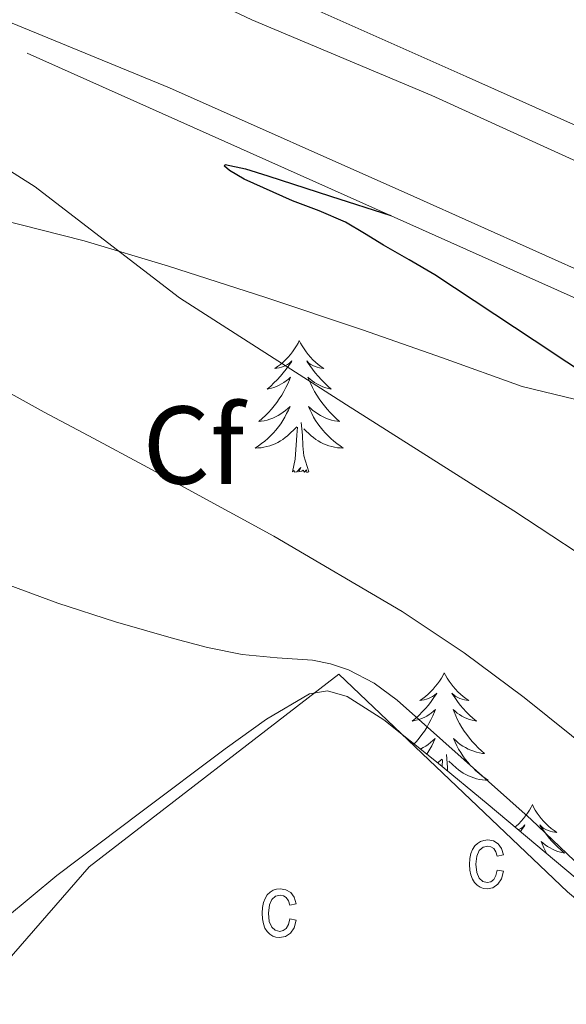
# Model space of a CAD drawing. Units: metres. Extents: x 606455 to 610956, y 4735801 to 4738841.
# Drawn here: x 609074 to 609124, y 4738310 to 4738399 of the extents above; entities that cross this region are included whole.
import ezdxf
from ezdxf.enums import TextEntityAlignment as Align

# ---------------------------------------------------------------- set-up
doc = ezdxf.new("R2010")
doc.units = ezdxf.units.M
doc.header["$MEASUREMENT"] = 0
for name, color, linetype, lineweight in [('Level 20', 19, 'Continuous', 0), ('Level 21', 19, 'Continuous', 0), ('Level 35', 92, 'Continuous', 0), ('Level 36', 19, 'Continuous', 40), ('Level 37', 92, 'Continuous', 0), ('Level 4', 36, 'Continuous', 30), ('Level 5', 36, 'Continuous', 0), ('Level 54', 13, 'Continuous', 0), ('Level 58', 43, 'Continuous', 0)]:
    doc.layers.add(name, color=color, linetype=linetype, lineweight=lineweight)
doc.styles.add('Arial', font='ARIAL.TTF', dxfattribs={"height": 0.2})

msp = doc.modelspace()

# ---------------------------------------------------------------- linework, layer by layer
at = {"layer": 'Level 20', "color": 19, "linetype": 'Continuous', "lineweight": 0, "ltscale": 0.5}
msp.add_polyline3d([(609066.98, 4738306.89, 444.33), (609080.68, 4738322.64, 443.57), (609103.27, 4738340.04, 440.85), (609123.92, 4738320.36, 440.24), (609143.46, 4738304.14, 440.25), (609155.25, 4738290.16, 440.25), (609166.45, 4738274.41, 440.29), (609175.14, 4738255.88, 440.3), (609180.29, 4738239.5, 440.41), (609172.03, 4738211.11, 440.45), (609177.54, 4738195.21, 437.74), (609185.9, 4738168.14, 436.8), (609167.1, 4738130.52, 437.74)], dxfattribs=at)
at = {"layer": 'Level 21', "color": 19, "linetype": 'Continuous', "lineweight": 13}
for points in [[(609086.39, 4738403.45, 427.98), (609095.39, 4738399.17, 427.97), (609111.66, 4738392.31, 428.03), (609130.52, 4738383.75, 428.11), (609143.708, 4738378.178, 427.9), (609156.907, 4738372.606, 427.69), (609170.585, 4738365.935, 427.62), (609201.171, 4738350.791, 427.42), (609226.858, 4738338.748, 427.44)], [(609228.25, 4738341.58, 427.44), (609202.54, 4738353.63, 427.42), (609171.93, 4738368.78, 427.62), (609158.23, 4738375.01, 427.69), (609144.76, 4738380.84, 427.9), (609131.29, 4738386.66, 428.11), (609114.76, 4738394.04, 428.13), (609098.22, 4738401.43, 428.14)], [(609233.02, 4738326.01, 427.53), (609208.03, 4738338.32, 427.65), (609182.92, 4738350.41, 427.75), (609157.56, 4738361.97, 427.71), (609132.09, 4738373.31, 427.69), (609110.04, 4738383.2, 427.72), (609087.95, 4738393.01, 427.75), (609072.01, 4738399.56, 427.86)]]:
    msp.add_polyline3d(points, dxfattribs=at)
at = {"layer": 'Level 21', "color": 1, "linetype": 'Continuous', "lineweight": 0}
msp.add_polyline3d([(609075.09, 4738396.14, 428.41), (609131.26, 4738371.05, 428.41), (609220.3, 4738329.1, 428.41), (609257.32, 4738310.83, 428.4)], dxfattribs=at)
at = {"layer": 'Level 35', "color": 92, "linetype": 'Continuous', "lineweight": 0, "ltscale": 0.5}
for points in [[(609033.81, 4738383.67, 438.53), (609035.09, 4738384.45, 438.48), (609039.21, 4738385.85, 438.31), (609041.28, 4738386.28, 438.22), (609043.33, 4738386.27, 438.13), (609049.63, 4738384.81, 437.79), (609055.92, 4738383.34, 437.45), (609064.21, 4738382.39, 437.05), (609072.5, 4738381.15, 436.65), (609080.25, 4738379.18, 436.06), (609087.86, 4738376.91, 435.04), (609096.66, 4738374.07, 433.53), (609105.41, 4738371.16, 431.98), (609112.62, 4738368.61, 430.67), (609119.83, 4738366.03, 429.37), (609127.41, 4738364.19, 428.5)], [(609116.77, 4738328.25, 441.82), (609112.09, 4738332.11, 441.9), (609107.33, 4738335.92, 441.98), (609104.02, 4738338.03, 442.09), (609102.24, 4738338.53, 442.14), (609100.6, 4738338.27, 442.19), (609096.73, 4738335.97, 442.32), (609092.98, 4738333.28, 442.45), (609085.35, 4738327.57, 443.21), (609077.78, 4738321.84, 444.08), (609073.12, 4738317.99, 444.36), (609068.45, 4738314.14, 444.61), (609066.5, 4738313.17, 444.69), (609064.82, 4738312.86, 444.75), (609062.22, 4738313.02, 444.82), (609059.88, 4738313.89, 444.88), (609054.75, 4738317.38, 444.89), (609050.34, 4738321.76, 444.88), (609044.6, 4738329.05, 445.02), (609039.08, 4738336.43, 445.12), (609035.21, 4738342.56, 445.13), (609033.2, 4738345.67, 445.13)], [(609143.96, 4738305.07, 440.78), (609137.23, 4738310.81, 441.08), (609130.58, 4738316.65, 441.21), (609123.68, 4738322.46, 441.53), (609116.77, 4738328.25, 441.82)]]:
    msp.add_polyline3d(points, dxfattribs=at)
at = {"layer": 'Level 36', "color": 92, "linetype": 'Continuous', "lineweight": 0}
for points in [[(609099.68, 4738370.18, 0.01), (609099.57, 4738369.96, 0.01), (609099.42, 4738369.69, 0.01), (609099.25, 4738369.42, 0.01), (609099.07, 4738369.17, 0.01), (609098.88, 4738368.92, 0.01), (609098.67, 4738368.68, 0.01), (609098.45, 4738368.45, 0.01), (609098.22, 4738368.24, 0.01), (609097.98, 4738368.03, 0.01), (609097.73, 4738367.84, 0.01), (609097.47, 4738367.67, 0.01), (609097.67, 4738367.69, 0.01), (609097.87, 4738367.73, 0.01), (609098.07, 4738367.78, 0.01), (609098.26, 4738367.85, 0.01), (609098.45, 4738367.93, 0.01), (609098.63, 4738368.03, 0.01), (609098.81, 4738368.15, 0.01), (609099.01, 4738368.34, 0.01), (609098.97, 4738368.27, 0.01), (609098.74, 4738367.93, 0.01), (609098.5, 4738367.59, 0.01), (609098.24, 4738367.27, 0.01), (609097.98, 4738366.95, 0.01), (609097.7, 4738366.64, 0.01), (609097.4, 4738366.35, 0.01), (609097.1, 4738366.07, 0.01), (609096.79, 4738365.8, 0.01), (609096.91, 4738365.82, 0.01), (609097.16, 4738365.88, 0.01), (609097.4, 4738365.95, 0.01), (609097.64, 4738366.04, 0.01), (609097.87, 4738366.14, 0.01), (609098.09, 4738366.26, 0.01), (609098.3, 4738366.39, 0.01), (609098.51, 4738366.53, 0.01), (609098.71, 4738366.69, 0.01), (609098.9, 4738366.86, 0.01), (609098.81, 4738366.64, 0.01), (609098.65, 4738366.28, 0.01), (609098.48, 4738365.93, 0.01), (609098.3, 4738365.58, 0.01), (609098.1, 4738365.24, 0.01), (609097.88, 4738364.91, 0.01), (609097.66, 4738364.59, 0.01), (609097.42, 4738364.27, 0.01), (609097.17, 4738363.97, 0.01), (609096.9, 4738363.68, 0.01), (609096.63, 4738363.4, 0.01), (609096.34, 4738363.13, 0.01), (609096.04, 4738362.87, 0.01), (609096.24, 4738362.89, 0.01), (609096.51, 4738362.94, 0.01), (609096.77, 4738363, 0.01), (609097.03, 4738363.08, 0.01), (609097.28, 4738363.18, 0.01), (609097.53, 4738363.29, 0.01), (609097.77, 4738363.41, 0.01), (609098.01, 4738363.55, 0.01), (609098.23, 4738363.7, 0.01), (609098.45, 4738363.86, 0.01), (609098.65, 4738364.04, 0.01), (609098.85, 4738364.22, 0.01), (609098.71, 4738363.9, 0.01)], [(609099.68, 4738370.18, 0.01), (609099.8, 4738369.96, 0.01), (609099.95, 4738369.69, 0.01), (609100.12, 4738369.42, 0.01), (609100.3, 4738369.17, 0.01), (609100.5, 4738368.92, 0.01), (609100.7, 4738368.68, 0.01), (609100.92, 4738368.45, 0.01), (609101.15, 4738368.24, 0.01), (609101.39, 4738368.03, 0.01), (609101.64, 4738367.84, 0.01), (609101.9, 4738367.67, 0.01), (609101.7, 4738367.69, 0.01), (609101.5, 4738367.73, 0.01), (609101.3, 4738367.78, 0.01), (609101.11, 4738367.85, 0.01), (609100.92, 4738367.93, 0.01), (609100.74, 4738368.03, 0.01), (609100.56, 4738368.15, 0.01), (609100.36, 4738368.34, 0.01), (609100.4, 4738368.27, 0.01), (609100.63, 4738367.93, 0.01), (609100.87, 4738367.59, 0.01), (609101.13, 4738367.27, 0.01), (609101.4, 4738366.95, 0.01), (609101.68, 4738366.64, 0.01), (609101.97, 4738366.35, 0.01), (609102.27, 4738366.07, 0.01), (609102.58, 4738365.8, 0.01), (609102.46, 4738365.82, 0.01), (609102.21, 4738365.88, 0.01), (609101.97, 4738365.95, 0.01), (609101.74, 4738366.04, 0.01), (609101.5, 4738366.14, 0.01), (609101.28, 4738366.26, 0.01), (609101.06, 4738366.39, 0.01), (609100.86, 4738366.53, 0.01), (609100.66, 4738366.69, 0.01), (609100.47, 4738366.86, 0.01), (609100.56, 4738366.64, 0.01), (609100.72, 4738366.28, 0.01), (609100.89, 4738365.93, 0.01), (609101.07, 4738365.58, 0.01), (609101.27, 4738365.24, 0.01), (609101.49, 4738364.91, 0.01), (609101.71, 4738364.59, 0.01), (609101.95, 4738364.27, 0.01), (609102.2, 4738363.97, 0.01), (609102.47, 4738363.68, 0.01), (609102.74, 4738363.4, 0.01), (609103.03, 4738363.13, 0.01), (609103.32, 4738362.87, 0.01), (609103.13, 4738362.89, 0.01), (609102.86, 4738362.94, 0.01), (609102.6, 4738363, 0.01), (609102.34, 4738363.08, 0.01), (609102.09, 4738363.18, 0.01), (609101.84, 4738363.29, 0.01), (609101.6, 4738363.41, 0.01), (609101.36, 4738363.55, 0.01), (609101.14, 4738363.7, 0.01), (609100.92, 4738363.86, 0.01), (609100.72, 4738364.04, 0.01), (609100.52, 4738364.22, 0.01), (609100.66, 4738363.9, 0.01)], [(609098.705, 4738363.902, 0.01), (609098.545, 4738363.582, 0.01), (609098.375, 4738363.262, 0.01), (609098.195, 4738362.962, 0.01), (609098.005, 4738362.662, 0.01), (609097.795, 4738362.372, 0.01), (609097.575, 4738362.092, 0.01), (609097.345, 4738361.832, 0.01), (609097.095, 4738361.572, 0.01), (609096.835, 4738361.322, 0.01), (609096.565, 4738361.092, 0.01), (609096.285, 4738360.872, 0.01), (609095.995, 4738360.662, 0.01), (609095.704, 4738360.473, 0.01), (609095.974, 4738360.482, 0.01), (609096.234, 4738360.502, 0.01), (609096.494, 4738360.542, 0.01), (609096.755, 4738360.602, 0.01), (609097.015, 4738360.672, 0.01), (609097.265, 4738360.762, 0.01), (609097.505, 4738360.862, 0.01), (609097.745, 4738360.982, 0.01), (609097.975, 4738361.112, 0.01), (609098.195, 4738361.252, 0.01), (609098.405, 4738361.412, 0.01), (609098.615, 4738361.582, 0.01), (609099.465, 4738362.382, 0.01)], [(609100.655, 4738363.902, 0.01), (609100.815, 4738363.582, 0.01), (609100.985, 4738363.262, 0.01), (609101.165, 4738362.962, 0.01), (609101.365, 4738362.662, 0.01), (609101.585, 4738362.372, 0.01), (609101.805, 4738362.092, 0.01), (609102.035, 4738361.832, 0.01), (609102.285, 4738361.572, 0.01), (609102.545, 4738361.322, 0.01), (609102.815, 4738361.092, 0.01), (609103.084, 4738360.872, 0.01), (609103.374, 4738360.662, 0.01), (609103.664, 4738360.472, 0.01), (609103.404, 4738360.482, 0.01), (609103.144, 4738360.502, 0.01), (609102.874, 4738360.542, 0.01), (609102.624, 4738360.602, 0.01), (609102.364, 4738360.672, 0.01), (609102.114, 4738360.762, 0.01), (609101.875, 4738360.862, 0.01), (609101.635, 4738360.982, 0.01), (609101.405, 4738361.112, 0.01), (609101.185, 4738361.252, 0.01), (609100.965, 4738361.412, 0.01), (609100.765, 4738361.582, 0.01), (609100.105, 4738362.202, 0.01)], [(609100.54, 4738358.33, 0.01), (609100.11, 4738359.77, 0.01), (609100.02, 4738360.67, 0.01), (609099.97, 4738361.62, 0.01), (609099.87, 4738362.79, 0.01)], [(609099.06, 4738358.33, 0.01), (609099.31, 4738359.45, 0.01), (609099.42, 4738361.19, 0.01), (609099.47, 4738361.62, 0.01), (609099.53, 4738362.35, 0.01)], [(609100.54, 4738358.33, 0.01), (609100.36, 4738358.26, 0.01), (609100.34, 4738358.5, 0.01), (609100.15, 4738358.28, 0.01), (609100.03, 4738358.48, 0.01), (609099.91, 4738358.37, 0.01), (609099.64, 4738358.32, 0.01), (609099.84, 4738358.71, 0.01), (609099.45, 4738358.33, 0.01), (609099.26, 4738358.28, 0.01), (609099.22, 4738358.44, 0.01), (609099.06, 4738358.33, 0.01)], [(609112.79, 4738340.17, 0.01), (609112.68, 4738339.95, 0.01), (609112.53, 4738339.68, 0.01), (609112.36, 4738339.41, 0.01), (609112.18, 4738339.15, 0.01), (609111.98, 4738338.91, 0.01), (609111.78, 4738338.67, 0.01), (609111.56, 4738338.44, 0.01), (609111.33, 4738338.23, 0.01), (609111.09, 4738338.02, 0.01), (609110.84, 4738337.83, 0.01), (609110.58, 4738337.65, 0.01), (609110.77, 4738337.68, 0.01), (609110.98, 4738337.71, 0.01), (609111.18, 4738337.77, 0.01), (609111.37, 4738337.84, 0.01), (609111.56, 4738337.92, 0.01), (609111.74, 4738338.02, 0.01), (609111.92, 4738338.13, 0.01), (609112.12, 4738338.33, 0.01), (609112.08, 4738338.26, 0.01), (609111.85, 4738337.92, 0.01), (609111.61, 4738337.58, 0.01), (609111.35, 4738337.25, 0.01), (609111.08, 4738336.94, 0.01), (609110.8, 4738336.63, 0.01), (609110.51, 4738336.34, 0.01), (609110.21, 4738336.06, 0.01), (609109.89, 4738335.79, 0.01), (609110.02, 4738335.81, 0.01), (609110.26, 4738335.87, 0.01), (609110.51, 4738335.94, 0.01), (609110.74, 4738336.03, 0.01), (609110.97, 4738336.13, 0.01), (609111.2, 4738336.25, 0.01), (609111.41, 4738336.38, 0.01), (609111.62, 4738336.52, 0.01), (609111.82, 4738336.68, 0.01), (609112, 4738336.85, 0.01), (609111.92, 4738336.63, 0.01), (609111.76, 4738336.27, 0.01), (609111.59, 4738335.91, 0.01), (609111.4, 4738335.57, 0.01), (609111.2, 4738335.23, 0.01), (609110.99, 4738334.9, 0.01), (609110.76, 4738334.57, 0.01), (609110.52, 4738334.26, 0.01), (609110.27, 4738333.96, 0.01), (609110.07, 4738333.73, 0.01)], [(609112.79, 4738340.17, 0.01), (609112.9, 4738339.95, 0.01), (609113.06, 4738339.68, 0.01), (609113.23, 4738339.41, 0.01), (609113.41, 4738339.15, 0.01), (609113.6, 4738338.91, 0.01), (609113.81, 4738338.67, 0.01), (609114.03, 4738338.44, 0.01), (609114.26, 4738338.23, 0.01), (609114.5, 4738338.02, 0.01), (609114.75, 4738337.83, 0.01), (609115.01, 4738337.65, 0.01), (609114.81, 4738337.68, 0.01), (609114.61, 4738337.71, 0.01), (609114.41, 4738337.77, 0.01), (609114.21, 4738337.84, 0.01), (609114.02, 4738337.92, 0.01), (609113.84, 4738338.02, 0.01), (609113.67, 4738338.13, 0.01), (609113.46, 4738338.33, 0.01), (609113.5, 4738338.26, 0.01), (609113.74, 4738337.92, 0.01), (609113.98, 4738337.58, 0.01), (609114.23, 4738337.25, 0.01), (609114.5, 4738336.94, 0.01), (609114.78, 4738336.63, 0.01), (609115.07, 4738336.34, 0.01), (609115.38, 4738336.06, 0.01), (609115.69, 4738335.79, 0.01), (609115.57, 4738335.81, 0.01), (609115.32, 4738335.87, 0.01), (609115.08, 4738335.94, 0.01), (609114.84, 4738336.03, 0.01), (609114.61, 4738336.13, 0.01), (609114.39, 4738336.25, 0.01), (609114.17, 4738336.38, 0.01), (609113.96, 4738336.52, 0.01), (609113.77, 4738336.68, 0.01), (609113.58, 4738336.85, 0.01), (609113.67, 4738336.63, 0.01), (609113.82, 4738336.27, 0.01), (609114, 4738335.91, 0.01), (609114.18, 4738335.57, 0.01), (609114.38, 4738335.23, 0.01), (609114.59, 4738334.9, 0.01), (609114.82, 4738334.57, 0.01), (609115.06, 4738334.26, 0.01), (609115.31, 4738333.96, 0.01), (609115.57, 4738333.67, 0.01), (609115.85, 4738333.39, 0.01), (609116.14, 4738333.12, 0.01), (609116.43, 4738332.86, 0.01), (609116.24, 4738332.88, 0.01), (609115.97, 4738332.93, 0.01), (609115.71, 4738332.99, 0.01), (609115.45, 4738333.07, 0.01), (609115.19, 4738333.17, 0.01), (609114.94, 4738333.27, 0.01), (609114.7, 4738333.4, 0.01), (609114.47, 4738333.53, 0.01), (609114.24, 4738333.69, 0.01), (609114.03, 4738333.85, 0.01), (609113.82, 4738334.03, 0.01), (609113.63, 4738334.21, 0.01), (609113.77, 4738333.89, 0.01)], [(609110.64, 4738333.27, 0.01), (609110.88, 4738333.4, 0.01), (609111.11, 4738333.53, 0.01), (609111.34, 4738333.69, 0.01), (609111.56, 4738333.85, 0.01), (609111.76, 4738334.03, 0.01), (609111.96, 4738334.21, 0.01), (609111.82, 4738333.89, 0.01), (609111.66, 4738333.57, 0.01), (609111.49, 4738333.25, 0.01), (609111.31, 4738332.95, 0.01), (609111.22, 4738332.81, 0.01)], [(609113.768, 4738333.89, 0.01), (609113.918, 4738333.57, 0.01), (609114.088, 4738333.25, 0.01), (609114.278, 4738332.95, 0.01), (609114.468, 4738332.65, 0.01), (609114.678, 4738332.36, 0.01), (609114.908, 4738332.08, 0.01), (609115.138, 4738331.81, 0.01), (609115.387, 4738331.56, 0.01), (609115.637, 4738331.31, 0.01), (609115.907, 4738331.08, 0.01), (609116.187, 4738330.86, 0.01), (609116.477, 4738330.65, 0.01), (609116.767, 4738330.46, 0.01), (609116.507, 4738330.47, 0.01), (609116.237, 4738330.49, 0.01), (609115.977, 4738330.53, 0.01), (609115.717, 4738330.59, 0.01), (609115.467, 4738330.66, 0.01), (609115.217, 4738330.75, 0.01), (609114.967, 4738330.85, 0.01), (609114.737, 4738330.97, 0.01), (609114.507, 4738331.1, 0.01), (609114.277, 4738331.24, 0.01), (609114.067, 4738331.4, 0.01), (609113.867, 4738331.57, 0.01), (609113.208, 4738332.19, 0.01)], [(609112.2, 4738332.02, 0.01), (609112.56, 4738332.37, 0.01)], [(609112.59, 4738331.7, 0.01), (609112.64, 4738332.34, 0.01)], [(609113.09, 4738331.28, 0.01), (609113.08, 4738331.61, 0.01), (609112.98, 4738332.78, 0.01)], [(609120.75, 4738328.25, 0.01), (609120.64, 4738328.03, 0.01), (609120.49, 4738327.76, 0.01), (609120.32, 4738327.49, 0.01), (609120.14, 4738327.23, 0.01), (609119.94, 4738326.99, 0.01), (609119.74, 4738326.75, 0.01), (609119.52, 4738326.52, 0.01), (609119.29, 4738326.31, 0.01), (609119.19, 4738326.23, 0.01)], [(609120.75, 4738328.25, 0.01), (609120.86, 4738328.03, 0.01), (609121.02, 4738327.76, 0.01), (609121.19, 4738327.49, 0.01), (609121.37, 4738327.23, 0.01), (609121.56, 4738326.99, 0.01), (609121.77, 4738326.75, 0.01), (609121.99, 4738326.52, 0.01), (609122.22, 4738326.31, 0.01), (609122.46, 4738326.1, 0.01), (609122.71, 4738325.91, 0.01), (609122.97, 4738325.73, 0.01), (609122.77, 4738325.76, 0.01), (609122.57, 4738325.8, 0.01), (609122.37, 4738325.85, 0.01), (609122.17, 4738325.92, 0.01), (609121.98, 4738326.01, 0.01), (609121.8, 4738326.1, 0.01), (609121.63, 4738326.22, 0.01), (609121.42, 4738326.41, 0.01), (609121.46, 4738326.34, 0.01), (609121.7, 4738326, 0.01), (609121.94, 4738325.66, 0.01), (609122.19, 4738325.33, 0.01), (609122.46, 4738325.02, 0.01), (609122.74, 4738324.71, 0.01), (609123.03, 4738324.42, 0.01), (609123.34, 4738324.14, 0.01), (609123.65, 4738323.87, 0.01), (609123.53, 4738323.89, 0.01), (609123.28, 4738323.95, 0.01), (609123.04, 4738324.02, 0.01), (609122.8, 4738324.11, 0.01), (609122.57, 4738324.21, 0.01), (609122.35, 4738324.33, 0.01), (609122.13, 4738324.46, 0.01), (609121.92, 4738324.61, 0.01), (609121.73, 4738324.76, 0.01), (609121.54, 4738324.93, 0.01), (609121.63, 4738324.71, 0.01), (609121.78, 4738324.35, 0.01), (609121.96, 4738323.99, 0.01), (609122.04, 4738323.84, 0.01)], [(609119.48, 4738325.99, 0.01), (609119.52, 4738326.01, 0.01), (609119.7, 4738326.1, 0.01), (609119.88, 4738326.22, 0.01), (609120.08, 4738326.41, 0.01), (609120.04, 4738326.34, 0.01), (609119.81, 4738326, 0.01), (609119.68, 4738325.82, 0.01)]]:
    msp.add_polyline3d(points, dxfattribs=at)
at = {"layer": 'Level 4', "color": 36, "linetype": 'Continuous', "lineweight": 30}
msp.add_polyline3d([(609132.11, 4738362.86, 425.01), (609129.85, 4738364.24, 425.01), (609120.9, 4738370.2, 425.01), (609111.93, 4738376.11, 425.01), (609109.61, 4738377.47, 425.01), (609107.29, 4738378.8, 425.01), (609105.58, 4738379.85, 425.01), (609103.85, 4738380.87, 425.01), (609101.49, 4738381.89, 425.01), (609099.08, 4738382.82, 425.01), (609094.7, 4738384.75, 425.01), (609093.39, 4738385.55, 425.01), (609092.93, 4738385.94, 425.01), (609092.98, 4738386.08, 425.01), (609094.82, 4738385.7, 425.01), (609096.84, 4738385.07, 425.01), (609102.5, 4738383.23, 425.01), (609107.95, 4738381.47, 425.01)], dxfattribs=at)
at = {"layer": 'Level 5', "color": 36, "linetype": 'Continuous', "lineweight": 0}
for points in [[(609035.79, 4738403, 430.01), (609048.15, 4738397.86, 430.01), (609057.9, 4738393.51, 430.01), (609067.54, 4738388.91, 430.01), (609071.76, 4738386.63, 430.01), (609075.8, 4738384.07, 430.01), (609082.34, 4738379.04, 430.01), (609088.87, 4738374.03, 430.01), (609103.94, 4738364.38, 430.01), (609119.08, 4738354.8, 430.01), (609128.14, 4738348.82, 430.01), (609136.96, 4738342.53, 430.01), (609142.57, 4738337.91, 430.01), (609148.38, 4738331.97, 430.01), (609153.74, 4738325.63, 430.01), (609166.08, 4738310.66, 430.01), (609178.17, 4738295.46, 430.01)], [(609033.352, 4738389.76, 435.01), (609037.401, 4738387.299, 435.01), (609040.301, 4738385.379, 435.01), (609043.18, 4738383.428, 435.01), (609045.63, 4738381.708, 435.01), (609048.09, 4738379.998, 435.01), (609052.049, 4738377.247, 435.01), (609056.058, 4738374.547, 435.01), (609060.778, 4738372.096, 435.01), (609065.607, 4738369.826, 435.01), (609071.106, 4738366.755, 435.01), (609076.615, 4738363.715, 435.01), (609081.105, 4738361.324, 435.01), (609085.594, 4738358.934, 435.01), (609097.393, 4738352.512, 435.01), (609108.981, 4738345.701, 435.01), (609114.6, 4738341.95, 435.01), (609120.019, 4738337.92, 435.01), (609130.547, 4738329.468, 435.01)], [(609145.12, 4738303.17, 440.01), (609132.34, 4738315.75, 440.01), (609120.63, 4738326.89, 440.01), (609108.54, 4738337.7, 440.01), (609106.44, 4738339.23, 440.01), (609104.12, 4738340.43, 440.01), (609102.52, 4738340.97, 440.01), (609100.89, 4738341.3, 440.01), (609097.7, 4738341.52, 440.01), (609094.52, 4738341.81, 440.01), (609091.4, 4738342.46, 440.01), (609088.31, 4738343.25, 440.01), (609083.06, 4738344.77, 440.01), (609077.86, 4738346.45, 440.01), (609066.6, 4738350.6, 440.01), (609055.46, 4738355.04, 440.01), (609052.05, 4738356.6, 440.01), (609048.62, 4738358.08, 440.01), (609045.34, 4738359.22, 440.01), (609042.06, 4738360.32, 440.01), (609037.59, 4738361.81, 440.01), (609033.1, 4738363.23, 440.01)]]:
    msp.add_polyline3d(points, dxfattribs=at)
at = {"layer": 'Level 54', "color": 135, "linetype": 'Continuous', "lineweight": 0}
for points in [[(609086.395, 4738403.454, 427.98), (609095.394, 4738399.173, 427.97), (609111.662, 4738392.311, 428.03), (609130.52, 4738383.749, 428.11), (609143.708, 4738378.178, 427.9), (609156.907, 4738372.606, 427.69), (609170.585, 4738365.935, 427.62), (609201.171, 4738350.791, 427.42), (609226.858, 4738338.748, 427.44)], [(609228.25, 4738341.58, 427.44), (609202.54, 4738353.63, 427.42), (609171.93, 4738368.78, 427.62), (609158.23, 4738375.01, 427.69), (609144.76, 4738380.84, 427.9), (609131.29, 4738386.66, 428.11), (609114.76, 4738394.04, 428.13), (609098.22, 4738401.43, 428.14)], [(609233.02, 4738326.01, 427.53), (609208.03, 4738338.32, 427.65), (609182.92, 4738350.41, 427.75), (609157.56, 4738361.97, 427.71), (609132.09, 4738373.31, 427.69), (609110.04, 4738383.2, 427.72), (609087.95, 4738393.01, 427.75), (609072.01, 4738399.56, 427.86)]]:
    msp.add_polyline3d(points, dxfattribs=at)
at = {"layer": 'Level 58', "color": 6, "linetype": 'Continuous', "lineweight": 0}
msp.add_polyline3d([(609023.36, 4738343.15, 0.01), (609066.98, 4738306.89, 0.01), (609080.68, 4738322.64, 0.01), (609103.27, 4738340.04, 0.01), (609123.92, 4738320.36, 0.01), (609143.46, 4738304.14, 0.01), (609155.25, 4738290.16, 0.01), (609166.45, 4738274.41, 0.01), (609175.14, 4738255.88, 0.01), (609180.29, 4738239.5, 0.01), (609172.03, 4738211.11, 0.01), (609177.54, 4738195.21, 0.01), (609185.9, 4738168.14, 0.01), (609167.1, 4738130.52, 0.01), (609167.1, 4738130.52, 0.01), (609139.82, 4738082.01, 0.01), (609094.2, 4738123.23, 0.01), (609017.58, 4738180.78, 0.01)], dxfattribs=at)
at = {"layer": 'Level 58', "color": 43, "linetype": 'Continuous', "lineweight": 0}
for points in [[(609117.57, 4738322.34, 0.01), (609118.14, 4738322.23, 0.01), (609117.96, 4738321.54, 0.01), (609117.63, 4738321.05, 0.01), (609117.19, 4738320.74, 0.01), (609116.66, 4738320.64, 0.01), (609116.33, 4738320.68, 0.01), (609116.03, 4738320.78, 0.01), (609115.76, 4738320.96, 0.01), (609115.53, 4738321.2, 0.01), (609115.33, 4738321.51, 0.01), (609115.19, 4738321.89, 0.01), (609115.11, 4738322.34, 0.01), (609115.08, 4738322.85, 0.01), (609115.11, 4738323.37, 0.01), (609115.2, 4738323.82, 0.01), (609115.34, 4738324.19, 0.01), (609115.54, 4738324.51, 0.01), (609115.78, 4738324.75, 0.01), (609116.06, 4738324.92, 0.01), (609116.37, 4738325.02, 0.01), (609116.72, 4738325.06, 0.01), (609117.23, 4738324.97, 0.01), (609117.65, 4738324.72, 0.01), (609117.96, 4738324.29, 0.01), (609118.14, 4738323.7, 0.01), (609117.57, 4738323.59, 0.01), (609117.45, 4738323.98, 0.01), (609117.26, 4738324.27, 0.01), (609117.01, 4738324.43, 0.01), (609116.73, 4738324.49, 0.01), (609116.3, 4738324.39, 0.01), (609115.95, 4738324.1, 0.01), (609115.72, 4738323.6, 0.01), (609115.65, 4738322.87, 0.01), (609115.72, 4738322.11, 0.01), (609115.93, 4738321.6, 0.01), (609116.26, 4738321.31, 0.01), (609116.66, 4738321.21, 0.01), (609116.99, 4738321.28, 0.01), (609117.26, 4738321.48, 0.01), (609117.46, 4738321.84, 0.01), (609117.57, 4738322.34, 0.01)], [(609098.83, 4738317.93, 0.01), (609099.39, 4738317.81, 0.01), (609099.21, 4738317.13, 0.01), (609098.89, 4738316.63, 0.01), (609098.44, 4738316.33, 0.01), (609097.91, 4738316.23, 0.01), (609097.58, 4738316.26, 0.01), (609097.29, 4738316.37, 0.01), (609097.02, 4738316.54, 0.01), (609096.78, 4738316.79, 0.01), (609096.58, 4738317.1, 0.01), (609096.45, 4738317.48, 0.01), (609096.36, 4738317.92, 0.01), (609096.34, 4738318.44, 0.01), (609096.36, 4738318.95, 0.01), (609096.45, 4738319.4, 0.01), (609096.59, 4738319.78, 0.01), (609096.79, 4738320.09, 0.01), (609097.04, 4738320.33, 0.01), (609097.32, 4738320.51, 0.01), (609097.63, 4738320.61, 0.01), (609097.97, 4738320.64, 0.01), (609098.48, 4738320.56, 0.01), (609098.91, 4738320.3, 0.01), (609099.22, 4738319.88, 0.01), (609099.39, 4738319.28, 0.01), (609098.83, 4738319.17, 0.01), (609098.7, 4738319.57, 0.01), (609098.51, 4738319.85, 0.01), (609098.27, 4738320.02, 0.01), (609097.98, 4738320.08, 0.01), (609097.55, 4738319.98, 0.01), (609097.21, 4738319.69, 0.01), (609096.98, 4738319.18, 0.01), (609096.9, 4738318.45, 0.01), (609096.97, 4738317.7, 0.01), (609097.19, 4738317.19, 0.01), (609097.51, 4738316.89, 0.01), (609097.92, 4738316.79, 0.01), (609098.24, 4738316.86, 0.01), (609098.51, 4738317.07, 0.01), (609098.71, 4738317.42, 0.01), (609098.83, 4738317.93, 0.01)]]:
    msp.add_polyline3d(points, close=True, dxfattribs=at)

# ---------------------------------------------------------------- texts
at = {"layer": 'Level 37', "color": 92, "linetype": 'Continuous', "lineweight": 0, "style": 'Arial'}
msp.add_text('Cf', height=7, dxfattribs=at).set_placement((609090.125, 4738360.73, 434.01), align=Align.MIDDLE_CENTER)

doc.saveas('drawing.dxf')
